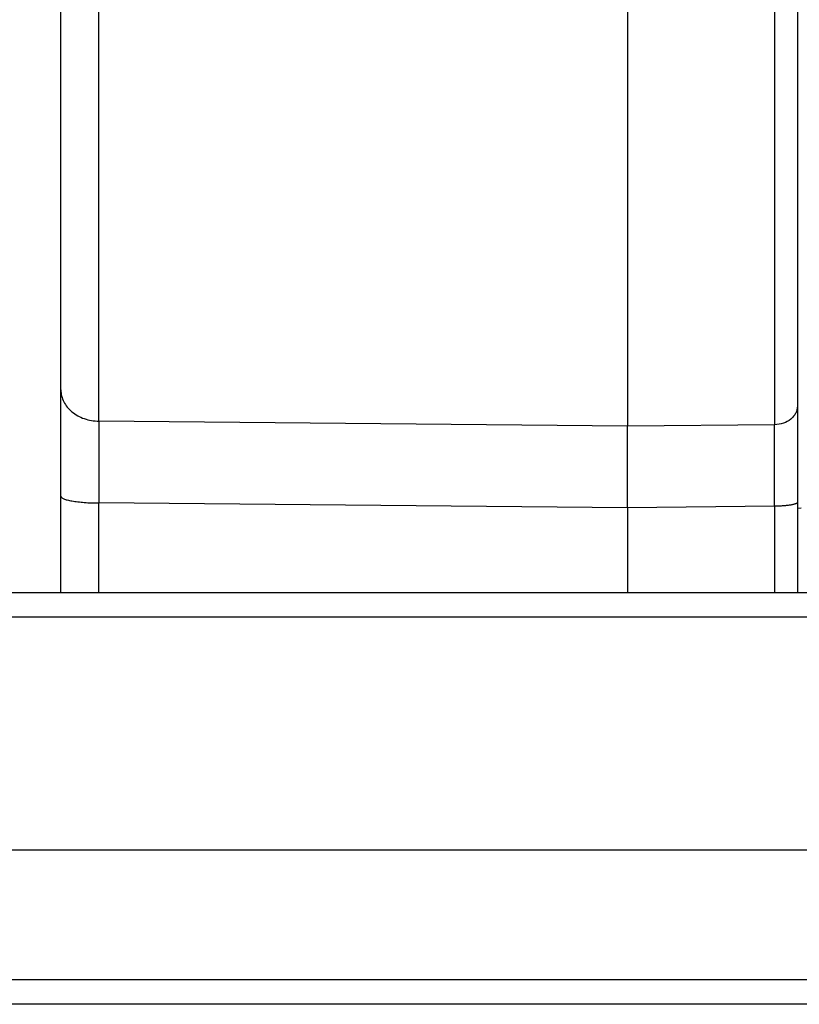
# Model space of a CAD drawing. Units: millimetres. Extents: x 0 to 420, y 0 to 297.
# Drawn here: x 63 to 71, y 157 to 167 of the extents above; entities that cross this region are included whole.
import ezdxf

# ---------------------------------------------------------------- set-up
doc = ezdxf.new("R2010")
doc.units = ezdxf.units.MM
doc.header["$LTSCALE"] = 23.1
doc.layers.add('06___PRT_ALL_SURFS', color=7, linetype='CONTINUOUS')

msp = doc.modelspace()

# ---------------------------------------------------------------- linework, layer by layer
at = {"layer": '06___PRT_ALL_SURFS', "color": 9, "linetype": 'CONTINUOUS'}
for p, q in [((63.85927, 162.98102), (63.85927, 173.23831)), ((70.41909, 167.41891), (70.41909, 162.94686)), ((68.99016, 162.9316), (63.85927, 162.98102)), ((70.41909, 162.94686), (68.99016, 162.9316)), ((63.85927, 161.31891), (63.85927, 162.18662)), ((68.99016, 162.14065), (63.85927, 162.18662)), ((70.41909, 162.15486), (68.99016, 162.14066)), ((70.41909, 162.15486), (70.41909, 161.31891)), ((48.60876, 161.082), (93.37156, 161.082)), ((93.42396, 157.55583), (48.55635, 157.55583))]:
    msp.add_line(p, q, dxfattribs=at)
at = {"layer": '06___PRT_ALL_SURFS', "color": 7, "linetype": 'CONTINUOUS'}
for p, q in [((70.64016, 173.069), (70.64016, 161.31891)), ((63.49016, 161.31891), (63.49016, 172.86336)), ((68.99016, 167.41891), (68.99016, 162.9316)), ((68.99016, 162.14065), (68.99016, 162.9316)), ((68.99016, 162.14066), (68.99016, 161.31891)), ((70.6773, 162.13466), (70.64016, 162.13141)), ((48.85842, 161.31891), (93.1219, 161.31891)), ((48.49016, 158.81891), (93.49016, 158.81891)), ((93.17431, 157.31891), (48.80601, 157.31891))]:
    msp.add_line(p, q, dxfattribs=at)
at = {"layer": '06___PRT_ALL_SURFS', "color": 9, "linetype": 'CONTINUOUS'}
for centre, radius, start, end in [((231.73179, 162.58382), 167.87299, 179.8644346, 180.1355655), ((-182.20621, 162.55086), 252.62561, 359.9101869, 0.089813)]:
    msp.add_arc(centre, radius, start, end, dxfattribs=at)
for points, knots in [([(63.49016, 163.28444), (63.49016, 163.26476), (63.49501, 163.22487), (63.5164, 163.16776), (63.55098, 163.11527), (63.59728, 163.06935), (63.6535, 163.03163), (63.71752, 163.00342), (63.78695, 162.98571), (63.83506, 162.98132), (63.85927, 162.98102)], [0, 0, 0, 0, 0.1119037, 0.2259342, 0.3438027, 0.4665183, 0.5942974, 0.7266179, 0.8623617, 1, 1, 1, 1]), ([(70.64016, 163.12848), (70.64016, 163.11671), (70.63726, 163.09286), (70.62444, 163.05871), (70.60374, 163.02731), (70.56614, 162.99005), (70.50407, 162.95669), (70.4478, 162.94726), (70.41909, 162.94686)], [0, 0, 0, 0, 0.1119809, 0.2261112, 0.3441267, 0.4670464, 0.7267176, 1, 1, 1, 1]), ([(63.49016, 162.25174), (63.49016, 162.25067), (63.49048, 162.24846), (63.49188, 162.24523), (63.49417, 162.24206), (63.49867, 162.23761), (63.50668, 162.23229), (63.51895, 162.22645), (63.53443, 162.22083), (63.55299, 162.21547), (63.57447, 162.21044), (63.60828, 162.20393), (63.65626, 162.19718), (63.71934, 162.19131), (63.78789, 162.18761), (63.83516, 162.18669), (63.85927, 162.18663)], [0, 0, 0, 0, 0.0083149, 0.0172297, 0.0272275, 0.0386477, 0.0665141, 0.1017688, 0.1446292, 0.194993, 0.2525697, 0.3169385, 0.4638773, 0.6307768, 0.8116709, 1, 1, 1, 1]), ([(70.64016, 162.19393), (70.64016, 162.19262), (70.63921, 162.18967), (70.63568, 162.18589), (70.63028, 162.18228), (70.62292, 162.17878), (70.61366, 162.17541), (70.60254, 162.1722), (70.58968, 162.16918), (70.56944, 162.16527), (70.5407, 162.16123), (70.50292, 162.1577), (70.46185, 162.15547), (70.43353, 162.15491), (70.41909, 162.15487)], [0, 0, 0, 0, 0.0170973, 0.0384495, 0.0663176, 0.1015706, 0.1444273, 0.1947862, 0.2523576, 0.3167226, 0.4636653, 0.6305929, 0.8115512, 1, 1, 1, 1])]:
    msp.add_open_spline(points, degree=3, knots=knots, dxfattribs=at)

doc.saveas('drawing.dxf')
